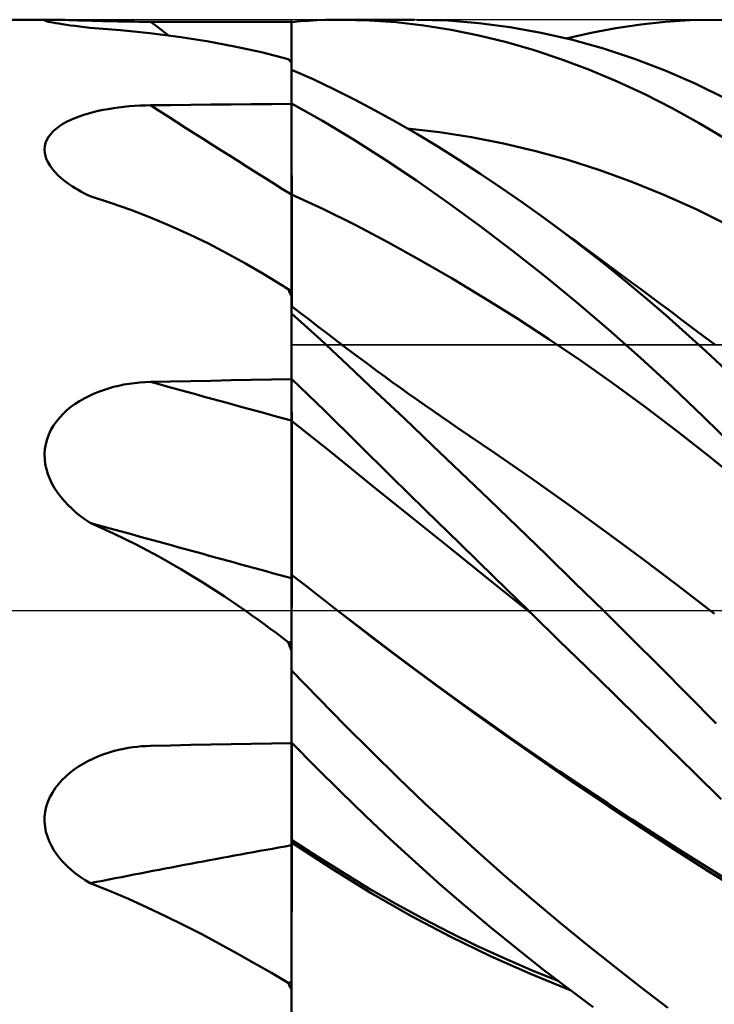
# Model space of a CAD drawing. Units: millimetres. Extents: x -90 to 140, y -68 to 68.
# Drawn here: x 10 to 22, y -7 to 10 of the extents above; entities that cross this region are included whole.
import ezdxf

# ---------------------------------------------------------------- set-up
doc = ezdxf.new("R2010")
doc.units = ezdxf.units.MM
doc.header["$LTSCALE"] = 8.05
doc.linetypes.add('LONGDASH_DASH', pattern=[0.85, 0.4, -0.2, 0.05, -0.2])
for name, color, linetype in [('1', 4, 'CONTINUOUS'), ('4', 2, 'LONGDASH_DASH'), ('CUT', 1, 'CONTINUOUS'), ('NOCUT', 7, 'CONTINUOUS'), ('SK4', 2, 'LONGDASH_DASH')]:
    doc.layers.add(name, color=color, linetype=linetype)

msp = doc.modelspace()

# ---------------------------------------------------------------- linework, layer by layer
at = {"layer": '1', "color": 4, "linetype": 'CONTINUOUS', "lineweight": 50}
for p, q in [((0, 10), (10.949, 10)), ((10.847, 9.996), (10.873, 9.998)), ((10.873, 9.998), (10.907, 10)), ((10.907, 10), (10.949, 10)), ((10.996, 10), (10.949, 10)), ((11.05, 9.999), (10.996, 10)), ((11.109, 9.997), (11.05, 9.999)), ((11.172, 9.996), (11.109, 9.997)), ((15.574, 9.996), (15.716, 9.999)), ((15.716, 9.999), (15.858, 10)), ((16.314, 9.989), (15.858, 10)), ((15.86, 10), (17.078, 10)), ((17.642, 9.984), (17.12, 10)), ((21.736, 9.99), (22.147, 10)), ((22.554, 9.992), (22.147, 10)), ((10.824, 9.99), (10.831, 9.994)), ((10.826, 9.985), (10.824, 9.99)), ((10.837, 9.979), (10.826, 9.985)), ((10.831, 9.994), (10.847, 9.996)), ((10.857, 9.973), (10.837, 9.979)), ((10.885, 9.966), (10.857, 9.973)), ((10.921, 9.958), (10.885, 9.966)), ((10.963, 9.95), (10.921, 9.958)), ((11.012, 9.941), (10.963, 9.95)), ((11.066, 9.933), (11.012, 9.941)), ((11.126, 9.923), (11.066, 9.933)), ((11.192, 9.914), (11.126, 9.923)), ((11.24, 9.994), (11.172, 9.996)), ((11.263, 9.904), (11.192, 9.914)), ((11.312, 9.992), (11.24, 9.994)), ((11.339, 9.894), (11.263, 9.904)), ((11.386, 9.989), (11.312, 9.992)), ((11.42, 9.884), (11.339, 9.894)), ((11.464, 9.987), (11.386, 9.989)), ((11.506, 9.874), (11.42, 9.884)), ((11.544, 9.984), (11.464, 9.987)), ((11.596, 9.864), (11.506, 9.874)), ((11.627, 9.982), (11.544, 9.984)), ((12.105, 9.822), (11.596, 9.864)), ((11.712, 9.979), (11.627, 9.982)), ((11.797, 9.977), (11.712, 9.979)), ((11.885, 9.975), (11.797, 9.977)), ((11.973, 9.973), (11.885, 9.975)), ((12.063, 9.971), (11.973, 9.973)), ((12.154, 9.97), (12.063, 9.971)), ((12.245, 9.968), (12.154, 9.97)), ((12.337, 9.967), (12.245, 9.968)), ((12.43, 9.966), (12.337, 9.967)), ((12.523, 9.966), (12.43, 9.966)), ((12.615, 9.965), (12.523, 9.966)), ((12.956, 9.965), (12.615, 9.965)), ((13.297, 9.964), (12.956, 9.965)), ((13.637, 9.963), (13.297, 9.964)), ((13.978, 9.963), (13.637, 9.963)), ((14.319, 9.962), (13.978, 9.963)), ((14.659, 9.962), (14.319, 9.962)), ((15, 9.961), (14.659, 9.962)), ((15, 9.96), (15.146, 9.973)), ((15, 9.292), (15, 9.961)), ((15, 9.821), (15, 9.955)), ((15, 9.845), (15, 9.955)), ((15, 9.734), (15, 9.845)), ((15.146, 9.973), (15.29, 9.983)), ((15.29, 9.983), (15.432, 9.99)), ((15.432, 9.99), (15.574, 9.996)), ((16.773, 9.956), (16.314, 9.989)), ((17.236, 9.902), (16.773, 9.956)), ((17.7, 9.828), (17.236, 9.902)), ((18.168, 9.942), (17.642, 9.984)), ((18.695, 9.873), (18.168, 9.942)), ((19.223, 9.778), (18.695, 9.873)), ((20.066, 9.779), (20.487, 9.857)), ((20.487, 9.857), (20.906, 9.918)), ((20.906, 9.918), (21.322, 9.963)), ((21.322, 9.963), (21.736, 9.99)), ((12.602, 9.771), (12.105, 9.822)), ((13.09, 9.709), (12.602, 9.771)), ((13.569, 9.635), (13.09, 9.709)), ((15, 9.687), (15, 9.821)), ((15, 9.624), (15, 9.734)), ((15.001, 9.552), (15, 9.687)), ((18.167, 9.733), (17.7, 9.828)), ((18.634, 9.617), (18.167, 9.733)), ((19.751, 9.657), (19.223, 9.778)), ((19.644, 9.684), (20.066, 9.779)), ((14.037, 9.548), (13.569, 9.635)), ((14.495, 9.448), (14.037, 9.548)), ((15, 9.513), (15, 9.624)), ((15, 9.403), (15, 9.513)), ((15.001, 9.418), (15.001, 9.552)), ((19.104, 9.482), (18.634, 9.617)), ((20.277, 9.51), (19.751, 9.657)), ((20.801, 9.337), (20.277, 9.51)), ((14.945, 9.333), (14.495, 9.448)), ((14.952, 9.325), (14.945, 9.333)), ((15, 9.292), (15, 9.403)), ((15.001, 9.149), (15.001, 9.418)), ((19.573, 9.326), (19.104, 9.482)), ((21.321, 9.138), (20.801, 9.337)), ((14.959, 9.318), (14.952, 9.325)), ((14.967, 9.31), (14.959, 9.318)), ((14.974, 9.303), (14.967, 9.31)), ((14.983, 9.295), (14.974, 9.303)), ((14.991, 9.288), (14.983, 9.295)), ((15, 9.28), (14.991, 9.288)), ((15, 9.28), (15, 9.292)), ((15, 8.577), (15, 9.28)), ((20.042, 9.15), (19.573, 9.326)), ((15.366, 8.991), (15, 9.15)), ((15, 8.58), (15, 9.15)), ((20.509, 8.955), (20.042, 9.15)), ((21.838, 8.913), (21.321, 9.138)), ((15.717, 8.825), (15.366, 8.991)), ((20.974, 8.74), (20.509, 8.955)), ((22.351, 8.661), (21.838, 8.913)), ((16.065, 8.65), (15.717, 8.825)), ((21.436, 8.505), (20.974, 8.74)), ((11.9, 8.488), (11.987, 8.502)), ((11.987, 8.502), (12.075, 8.515)), ((12.075, 8.515), (12.163, 8.525)), ((12.163, 8.525), (12.253, 8.534)), ((12.253, 8.534), (12.343, 8.541)), ((12.343, 8.541), (12.434, 8.546)), ((12.434, 8.546), (12.525, 8.549)), ((12.525, 8.549), (12.615, 8.551)), ((12.615, 8.551), (12.956, 8.555)), ((12.956, 8.555), (13.297, 8.559)), ((13.297, 8.559), (13.637, 8.563)), ((13.637, 8.563), (13.978, 8.566)), ((13.978, 8.566), (14.319, 8.57)), ((14.319, 8.57), (14.659, 8.573)), ((14.659, 8.573), (15, 8.577)), ((15.526, 8.288), (15, 8.58)), ((15, 7.627), (15, 8.577)), ((15, 8.356), (15, 8.576)), ((15, 8.418), (15, 8.576)), ((16.414, 8.465), (16.065, 8.65)), ((21.894, 8.251), (21.436, 8.505)), ((11.265, 8.304), (11.336, 8.334)), ((11.336, 8.334), (11.41, 8.363)), ((11.41, 8.363), (11.487, 8.389)), ((11.487, 8.389), (11.566, 8.413)), ((11.566, 8.413), (11.647, 8.435)), ((11.647, 8.435), (11.73, 8.455)), ((11.73, 8.455), (11.815, 8.473)), ((11.815, 8.473), (11.9, 8.488)), ((15, 8.26), (15, 8.418)), ((15.001, 8.137), (15, 8.356)), ((16.766, 8.27), (16.414, 8.465)), ((11.019, 8.155), (11.074, 8.196)), ((11.074, 8.196), (11.133, 8.235)), ((11.133, 8.235), (11.197, 8.27)), ((11.197, 8.27), (11.265, 8.304)), ((15, 8.102), (15, 8.26)), ((16.048, 7.974), (15.526, 8.288)), ((17.12, 8.066), (16.766, 8.27)), ((22.35, 7.976), (21.894, 8.251)), ((10.862, 7.967), (10.891, 8.017)), ((10.891, 8.017), (10.927, 8.065)), ((10.927, 8.065), (10.97, 8.112)), ((10.97, 8.112), (11.019, 8.155)), ((15, 7.943), (15, 8.102)), ((15.001, 7.917), (15.001, 8.137)), ((17.502, 8.097), (16.959, 8.16)), ((17.474, 7.852), (17.12, 8.066)), ((18.044, 8.013), (17.502, 8.097)), ((18.587, 7.906), (18.044, 8.013)), ((10.823, 7.804), (10.828, 7.859)), ((10.828, 7.859), (10.841, 7.914)), ((10.841, 7.914), (10.862, 7.967)), ((15, 7.785), (15, 7.943)), ((15.002, 7.698), (15.001, 7.917)), ((16.578, 7.635), (16.048, 7.974)), ((17.83, 7.629), (17.474, 7.852)), ((19.13, 7.777), (18.587, 7.906)), ((10.827, 7.749), (10.823, 7.804)), ((10.838, 7.693), (10.827, 7.749)), ((10.857, 7.636), (10.838, 7.693)), ((15, 7.627), (15, 7.785)), ((15.002, 7.478), (15.002, 7.698)), ((19.673, 7.626), (19.13, 7.777)), ((10.884, 7.581), (10.857, 7.636)), ((10.917, 7.526), (10.884, 7.581)), ((10.956, 7.473), (10.917, 7.526)), ((15, 7.543), (15, 7.627)), ((15, 7.543), (15, 7.627)), ((15, 7.46), (15, 7.543)), ((15, 7.46), (15, 7.543)), ((17.113, 7.277), (16.578, 7.635)), ((18.188, 7.398), (17.83, 7.629)), ((20.215, 7.453), (19.673, 7.626)), ((11, 7.421), (10.956, 7.473)), ((11.05, 7.37), (11, 7.421)), ((11.104, 7.321), (11.05, 7.37)), ((15, 7.376), (15, 7.46)), ((15, 7.376), (15, 7.46)), ((15, 7.292), (15, 7.376)), ((15, 7.292), (15, 7.376)), ((15.003, 7.259), (15.002, 7.478)), ((18.546, 7.157), (18.188, 7.398)), ((20.758, 7.257), (20.215, 7.453)), ((11.163, 7.272), (11.104, 7.321)), ((11.227, 7.225), (11.163, 7.272)), ((11.296, 7.178), (11.227, 7.225)), ((11.342, 7.149), (11.296, 7.178)), ((15, 7.208), (15, 7.292)), ((15, 7.208), (15, 7.292)), ((15, 7.125), (15, 7.208)), ((15, 7.125), (15, 7.208)), ((15.003, 7.039), (15.003, 7.259)), ((17.651, 6.9), (17.113, 7.277)), ((21.3, 7.038), (20.758, 7.257)), ((11.389, 7.121), (11.342, 7.149)), ((11.439, 7.093), (11.389, 7.121)), ((11.49, 7.066), (11.439, 7.093)), ((11.542, 7.039), (11.49, 7.066)), ((11.596, 7.013), (11.542, 7.039)), ((11.941, 6.901), (11.596, 7.013)), ((15, 7.041), (15, 7.125)), ((15, 7.041), (15, 7.125)), ((15.544, 6.792), (15, 7.041)), ((15.001, 7.041), (15, 7.041)), ((15, 6.956), (15, 7.041)), ((15, 6.956), (15, 7.041)), ((15.001, 7.04), (15.001, 7.041)), ((15.003, 7.04), (15.001, 7.04)), ((15.003, 7.039), (15.003, 7.04)), ((15.003, 6.956), (15.003, 7.039)), ((18.906, 6.907), (18.546, 7.157)), ((21.843, 6.794), (21.3, 7.038)), ((12.28, 6.78), (11.941, 6.901)), ((15, 6.868), (15, 6.956)), ((15, 6.868), (15, 6.956)), ((15, 6.778), (15, 6.868)), ((15, 6.778), (15, 6.868)), ((15.004, 6.869), (15.003, 6.956)), ((15.004, 6.78), (15.004, 6.869)), ((18.191, 6.505), (17.651, 6.9)), ((19.265, 6.65), (18.906, 6.907)), ((12.615, 6.65), (12.28, 6.78)), ((15, 6.686), (15, 6.778)), ((15, 6.686), (15, 6.778)), ((15, 6.593), (15, 6.686)), ((15, 6.592), (15, 6.686)), ((15.004, 6.689), (15.004, 6.78)), ((15.004, 6.597), (15.004, 6.689)), ((16.088, 6.521), (15.544, 6.792)), ((22.386, 6.525), (21.843, 6.794)), ((12.946, 6.512), (12.615, 6.65)), ((13.272, 6.365), (12.946, 6.512)), ((15, 6.497), (15, 6.593)), ((15, 6.497), (15, 6.592)), ((15.004, 6.502), (15.004, 6.597)), ((15.004, 6.407), (15.004, 6.502)), ((16.632, 6.234), (16.088, 6.521)), ((18.733, 6.093), (18.191, 6.505)), ((19.612, 6.393), (19.265, 6.65)), ((19.371, 6.572), (19.265, 6.65)), ((19.477, 6.495), (19.371, 6.572)), ((13.594, 6.21), (13.272, 6.365)), ((15, 6.401), (15, 6.497)), ((15, 6.401), (15, 6.497)), ((15, 6.304), (15, 6.401)), ((15, 6.304), (15, 6.401)), ((15.005, 6.312), (15.004, 6.407)), ((19.583, 6.417), (19.477, 6.495)), ((19.69, 6.339), (19.583, 6.417)), ((19.958, 6.128), (19.612, 6.393)), ((19.796, 6.261), (19.69, 6.339)), ((13.91, 6.046), (13.594, 6.21)), ((15, 6.208), (15, 6.304)), ((15, 6.208), (15, 6.304)), ((15, 6.112), (15, 6.208)), ((15, 6.112), (15, 6.208)), ((15.005, 6.217), (15.005, 6.312)), ((15.005, 6.122), (15.005, 6.217)), ((17.176, 5.933), (16.632, 6.234)), ((19.902, 6.183), (19.796, 6.261)), ((20.008, 6.105), (19.902, 6.183)), ((14.222, 5.875), (13.91, 6.046)), ((15, 6.017), (15, 6.112)), ((15, 6.016), (15, 6.112)), ((15, 5.922), (15, 6.017)), ((15, 5.922), (15, 6.016)), ((15.005, 6.028), (15.005, 6.122)), ((15.005, 5.934), (15.005, 6.028)), ((19.277, 5.664), (18.733, 6.093)), ((20.303, 5.857), (19.958, 6.128)), ((20.114, 6.027), (20.008, 6.105)), ((20.312, 5.881), (20.114, 6.027)), ((14.53, 5.696), (14.222, 5.875)), ((15, 5.83), (15, 5.922)), ((15, 5.83), (15, 5.922)), ((15.005, 5.843), (15.005, 5.934)), ((15.005, 5.753), (15.005, 5.843)), ((17.72, 5.618), (17.176, 5.933)), ((20.647, 5.578), (20.303, 5.857)), ((20.51, 5.735), (20.312, 5.881)), ((14.835, 5.51), (14.53, 5.696)), ((15, 5.74), (15, 5.83)), ((15, 5.74), (15, 5.83)), ((15, 5.652), (15, 5.74)), ((15, 5.652), (15, 5.74)), ((15.005, 5.666), (15.005, 5.753)), ((15.005, 5.581), (15.005, 5.666)), ((20.708, 5.589), (20.51, 5.735)), ((14.853, 5.498), (14.835, 5.51)), ((14.862, 5.492), (14.835, 5.51)), ((15, 5.567), (15, 5.652)), ((15, 5.566), (15, 5.652)), ((15, 5.485), (15, 5.567)), ((15, 5.484), (15, 5.566)), ((15.006, 5.499), (15.005, 5.581)), ((15.006, 5.421), (15.006, 5.499)), ((18.265, 5.29), (17.72, 5.618)), ((19.821, 5.218), (19.277, 5.664)), ((20.989, 5.291), (20.647, 5.578)), ((20.906, 5.441), (20.708, 5.589)), ((14.872, 5.486), (14.853, 5.498)), ((14.89, 5.475), (14.862, 5.492)), ((14.89, 5.475), (14.872, 5.486)), ((14.909, 5.463), (14.89, 5.475)), ((14.917, 5.458), (14.89, 5.475)), ((14.927, 5.451), (14.909, 5.463)), ((14.945, 5.441), (14.917, 5.458)), ((14.945, 5.44), (14.927, 5.451)), ((14.972, 5.423), (14.945, 5.441)), ((14.952, 5.422), (14.945, 5.44)), ((14.959, 5.405), (14.952, 5.422)), ((14.967, 5.387), (14.959, 5.405)), ((14.974, 5.37), (14.967, 5.387)), ((15, 5.406), (14.972, 5.423)), ((14.983, 5.353), (14.974, 5.37)), ((14.991, 5.336), (14.983, 5.353)), ((15, 5.319), (14.991, 5.336)), ((15, 5.406), (15, 5.485)), ((15, 5.406), (15, 5.484)), ((15, -2.24), (15, 5.406)), ((15.006, 5.346), (15.006, 5.421)), ((15.006, 5.276), (15.006, 5.346)), ((21.02, 5.356), (20.906, 5.441)), ((21.134, 5.271), (21.02, 5.356)), ((15.006, 5.21), (15.006, 5.276)), ((15.006, 5.148), (15.006, 5.21)), ((18.809, 4.948), (18.265, 5.29)), ((20.363, 4.756), (19.821, 5.218)), ((21.331, 4.998), (20.989, 5.291)), ((21.248, 5.186), (21.134, 5.271)), ((21.363, 5.101), (21.248, 5.186)), ((15.149, 5.039), (15, 5.153)), ((15.001, 5.152), (15, 5.153)), ((15, 5.069), (15.001, 5.099)), ((15, 5.032), (15, 5.069)), ((15.489, 4.588), (15, 5.031)), ((15.002, 5.152), (15.001, 5.152)), ((15.001, 5.152), (15.001, 5.152)), ((15.001, 5.152), (15.001, 5.152)), ((15.001, 5.152), (15.001, 5.152)), ((15.001, 5.148), (15.002, 5.151)), ((15.001, 5.138), (15.001, 5.148)), ((15.001, 5.122), (15.001, 5.138)), ((15.001, 5.099), (15.001, 5.122)), ((15.002, 5.151), (15.002, 5.152)), ((15.299, 4.925), (15.149, 5.039)), ((21.477, 5.015), (21.363, 5.101)), ((21.591, 4.929), (21.477, 5.015)), ((15.448, 4.81), (15.299, 4.925)), ((19.353, 4.593), (18.809, 4.948)), ((21.671, 4.697), (21.331, 4.998)), ((21.705, 4.844), (21.591, 4.929)), ((21.819, 4.758), (21.705, 4.844)), ((15.598, 4.695), (15.448, 4.81)), ((15.747, 4.581), (15.598, 4.695)), ((20.902, 4.279), (20.363, 4.756)), ((22.009, 4.389), (21.671, 4.697)), ((21.989, 4.63), (21.819, 4.758)), ((15.958, 4.149), (15.489, 4.588)), ((15.896, 4.467), (15.747, 4.581)), ((19.897, 4.225), (19.353, 4.593)), ((22.159, 4.501), (21.989, 4.63)), ((16.046, 4.354), (15.896, 4.467)), ((16.195, 4.243), (16.046, 4.354)), ((22.345, 4.074), (22.009, 4.389)), ((16.323, 4.148), (16.195, 4.243)), ((20.441, 3.842), (19.897, 4.225)), ((21.438, 3.788), (20.902, 4.279)), ((16.429, 3.705), (15.958, 4.149)), ((16.45, 4.054), (16.323, 4.148)), ((16.577, 3.961), (16.45, 4.054)), ((12.166, 3.825), (12.255, 3.84)), ((12.255, 3.84), (12.344, 3.852)), ((12.344, 3.852), (12.435, 3.861)), ((12.435, 3.861), (12.525, 3.868)), ((12.525, 3.868), (12.615, 3.871)), ((12.615, 3.871), (12.956, 3.878)), ((12.956, 3.878), (13.297, 3.885)), ((13.297, 3.885), (13.637, 3.891)), ((13.637, 3.891), (13.978, 3.898)), ((13.978, 3.898), (14.319, 3.904)), ((14.319, 3.904), (14.659, 3.91)), ((14.659, 3.91), (15, 3.916)), ((15.564, 3.38), (15, 3.923)), ((15, 3.819), (15, 3.921)), ((16.705, 3.869), (16.577, 3.961)), ((16.843, 3.769), (16.705, 3.869)), ((20.985, 3.444), (20.441, 3.842)), ((11.57, 3.631), (11.651, 3.669)), ((11.651, 3.669), (11.734, 3.703)), ((11.734, 3.703), (11.818, 3.733)), ((11.818, 3.733), (11.903, 3.761)), ((11.903, 3.761), (11.99, 3.785)), ((11.99, 3.785), (12.077, 3.807)), ((12.077, 3.807), (12.166, 3.825)), ((15.001, 3.717), (15, 3.819)), ((15.001, 3.616), (15.001, 3.717)), ((16.904, 3.256), (16.429, 3.705)), ((16.981, 3.671), (16.843, 3.769)), ((17.119, 3.573), (16.981, 3.671)), ((21.969, 3.282), (21.438, 3.788)), ((11.341, 3.498), (11.415, 3.546)), ((11.415, 3.546), (11.491, 3.59)), ((11.491, 3.59), (11.57, 3.631)), ((15.002, 3.514), (15.001, 3.616)), ((15.002, 3.413), (15.002, 3.514)), ((17.257, 3.476), (17.119, 3.573)), ((11.079, 3.269), (11.138, 3.332)), ((11.138, 3.332), (11.202, 3.391)), ((11.202, 3.391), (11.27, 3.447)), ((11.27, 3.447), (11.341, 3.498)), ((15.003, 3.311), (15.002, 3.413)), ((16.124, 2.828), (15.564, 3.38)), ((17.395, 3.379), (17.257, 3.476)), ((17.534, 3.284), (17.395, 3.379)), ((21.529, 3.031), (20.985, 3.444)), ((10.974, 3.132), (11.024, 3.203)), ((11.024, 3.203), (11.079, 3.269)), ((15.678, 2.674), (15, 3.212)), ((15.001, 3.212), (15, 3.212)), ((15.001, 3.211), (15.001, 3.212)), ((15.002, 3.211), (15.001, 3.211)), ((15.002, 3.21), (15.002, 3.211)), ((15.003, 3.21), (15.002, 3.21)), ((15.003, 3.21), (15.003, 3.311)), ((15.003, 3.169), (15.003, 3.21)), ((15.003, 3.21), (15.003, 3.21)), ((15.004, 3.123), (15.003, 3.169)), ((17.381, 2.802), (16.904, 3.256)), ((17.672, 3.189), (17.534, 3.284)), ((17.81, 3.095), (17.672, 3.189)), ((22.496, 2.762), (21.969, 3.282)), ((10.894, 2.981), (10.931, 3.058)), ((10.931, 3.058), (10.974, 3.132)), ((15.004, 3.072), (15.004, 3.123)), ((15.004, 3.015), (15.004, 3.072)), ((15.004, 2.954), (15.004, 3.015)), ((18.431, 2.672), (17.81, 3.095)), ((22.073, 2.602), (21.529, 3.031)), ((10.843, 2.819), (10.865, 2.901)), ((10.865, 2.901), (10.894, 2.981)), ((15.004, 2.888), (15.004, 2.954)), ((15.004, 2.818), (15.004, 2.888)), ((10.823, 2.649), (10.829, 2.734)), ((10.829, 2.734), (10.843, 2.819)), ((15.005, 2.744), (15.004, 2.818)), ((15.005, 2.666), (15.005, 2.744)), ((15.005, 2.585), (15.005, 2.666)), ((16.355, 2.125), (15.678, 2.674)), ((16.694, 2.267), (16.124, 2.828)), ((17.861, 2.343), (17.381, 2.802)), ((19.051, 2.24), (18.431, 2.672)), ((10.826, 2.564), (10.823, 2.649)), ((10.836, 2.479), (10.826, 2.564)), ((15.005, 2.501), (15.005, 2.585)), ((15.005, 2.414), (15.005, 2.501)), ((22.617, 2.158), (22.073, 2.602)), ((10.854, 2.394), (10.836, 2.479)), ((10.88, 2.311), (10.854, 2.394)), ((15.005, 2.325), (15.005, 2.414)), ((18.343, 1.881), (17.861, 2.343)), ((10.912, 2.23), (10.88, 2.311)), ((10.949, 2.152), (10.912, 2.23)), ((15.005, 2.234), (15.005, 2.325)), ((15.005, 2.142), (15.005, 2.234)), ((17.269, 1.703), (16.694, 2.267)), ((19.672, 1.8), (19.051, 2.24)), ((10.993, 2.075), (10.949, 2.152)), ((11.041, 2.002), (10.993, 2.075)), ((11.094, 1.93), (11.041, 2.002)), ((15.005, 2.048), (15.005, 2.142)), ((15.006, 1.954), (15.005, 2.048)), ((17.033, 1.578), (16.355, 2.125)), ((11.153, 1.861), (11.094, 1.93)), ((11.216, 1.793), (11.153, 1.861)), ((15.006, 1.859), (15.006, 1.954)), ((15.006, 1.764), (15.006, 1.859)), ((18.827, 1.414), (18.343, 1.881)), ((11.283, 1.727), (11.216, 1.793)), ((11.355, 1.663), (11.283, 1.727)), ((15.006, 1.67), (15.006, 1.764)), ((15.006, 1.576), (15.006, 1.67)), ((17.847, 1.136), (17.269, 1.703)), ((20.293, 1.351), (19.672, 1.8)), ((11.432, 1.601), (11.355, 1.663)), ((11.512, 1.541), (11.432, 1.601)), ((11.596, 1.484), (11.512, 1.541)), ((15.006, 1.484), (15.006, 1.576)), ((17.711, 1.032), (17.033, 1.578)), ((11.989, 1.307), (11.596, 1.484)), ((15.006, 1.394), (15.006, 1.484)), ((15.006, 1.305), (15.006, 1.394)), ((19.311, 0.945), (18.827, 1.414)), ((20.914, 0.893), (20.293, 1.351)), ((12.375, 1.117), (11.989, 1.307)), ((15.006, 1.218), (15.006, 1.305)), ((15.006, 1.135), (15.006, 1.218)), ((12.755, 0.915), (12.375, 1.117)), ((15.005, 1.055), (15.006, 1.135)), ((15.005, 0.978), (15.005, 1.055)), ((18.389, 0.487), (17.711, 1.032)), ((18.427, 0.569), (17.847, 1.136)), ((13.13, 0.701), (12.755, 0.915)), ((15.005, 0.904), (15.005, 0.978)), ((15.005, 0.835), (15.005, 0.904)), ((15.005, 0.77), (15.005, 0.835)), ((19.795, 0.473), (19.311, 0.945)), ((21.535, 0.425), (20.914, 0.893)), ((13.499, 0.476), (13.13, 0.701)), ((15.005, 0.71), (15.005, 0.77)), ((15.005, 0.655), (15.005, 0.71)), ((15.142, 0.499), (15, 0.608)), ((15.001, 0.608), (15, 0.608)), ((15.001, 0.607), (15.001, 0.608)), ((15.002, 0.606), (15.001, 0.607)), ((15.003, 0.606), (15.002, 0.606)), ((15.004, 0.605), (15.003, 0.606)), ((15.004, 0.605), (15.004, 0.605)), ((15.004, 0.536), (15.004, 0.605)), ((15.004, 0.461), (15.004, 0.536)), ((15.005, 0.605), (15.005, 0.655)), ((19.009, 0), (18.427, 0.569)), ((13.861, 0.243), (13.499, 0.476)), ((15.003, 0.293), (15.004, 0.38)), ((15.004, 0.38), (15.004, 0.461)), ((15.284, 0.389), (15.142, 0.499)), ((15.425, 0.278), (15.284, 0.389)), ((19.066, -0.056), (18.389, 0.487)), ((20.276, 0), (19.795, 0.473)), ((22.155, -0.054), (21.535, 0.425)), ((14.218, 0), (13.861, 0.243)), ((15.003, 0.201), (15.003, 0.293)), ((15.003, 0.103), (15.003, 0.201)), ((15.567, 0.167), (15.425, 0.278)), ((15.709, 0.055), (15.567, 0.167)), ((14.323, -0.074), (14.218, 0)), ((15.002, 0), (15.003, 0.103)), ((15.002, -0.146), (15.002, 0)), ((15.851, -0.056), (15.709, 0.055)), ((14.428, -0.148), (14.323, -0.074)), ((14.532, -0.224), (14.428, -0.148)), ((15.001, -0.3), (15.002, -0.146)), ((16.249, -0.361), (15.85, -0.055)), ((16.414, -0.492), (15.851, -0.056)), ((19.029, -0.019), (19.009, 0)), ((19.039, -0.029), (19.029, -0.019)), ((19.048, -0.038), (19.039, -0.029)), ((19.058, -0.048), (19.048, -0.038)), ((19.068, -0.057), (19.058, -0.048)), ((19.067, -0.056), (19.066, -0.056)), ((19.067, -0.056), (19.067, -0.056)), ((19.067, -0.057), (19.067, -0.056)), ((19.067, -0.056), (19.067, -0.056)), ((19.067, -0.056), (19.067, -0.056)), ((19.067, -0.056), (19.067, -0.056)), ((19.067, -0.057), (19.067, -0.057)), ((19.067, -0.057), (19.067, -0.057)), ((19.53, -0.509), (19.068, -0.057)), ((20.757, -0.475), (20.276, 0)), ((14.636, -0.3), (14.532, -0.224)), ((14.74, -0.376), (14.636, -0.3)), ((15.001, -0.464), (15.001, -0.3)), ((14.843, -0.453), (14.74, -0.376)), ((14.945, -0.531), (14.843, -0.453)), ((15.001, -0.636), (15.001, -0.464)), ((16.655, -0.668), (16.249, -0.361)), ((16.978, -0.919), (16.414, -0.492)), ((21.236, -0.952), (20.757, -0.475)), ((14.952, -0.552), (14.945, -0.531)), ((14.959, -0.573), (14.952, -0.552)), ((14.967, -0.593), (14.959, -0.573)), ((14.974, -0.614), (14.967, -0.593)), ((14.983, -0.634), (14.974, -0.614)), ((14.991, -0.654), (14.983, -0.634)), ((15, -0.674), (14.991, -0.654)), ((15, -0.816), (15.001, -0.636)), ((19.992, -0.959), (19.53, -0.509)), ((15, -1.005), (15, -0.816)), ((17.063, -0.972), (16.655, -0.668)), ((17.541, -1.337), (16.978, -0.919)), ((17.472, -1.272), (17.063, -0.972)), ((20.452, -1.409), (19.992, -0.959)), ((21.711, -1.43), (21.236, -0.952)), ((15.465, -1.486), (15, -1.01)), ((17.882, -1.569), (17.472, -1.272)), ((15.91, -1.942), (15.465, -1.486)), ((18.105, -1.747), (17.541, -1.337)), ((20.909, -1.857), (20.452, -1.409)), ((22.183, -1.908), (21.711, -1.43)), ((18.294, -1.861), (17.882, -1.569)), ((18.668, -2.149), (18.105, -1.747)), ((16.357, -2.39), (15.91, -1.942)), ((18.706, -2.15), (18.294, -1.861)), ((21.364, -2.303), (20.909, -1.857)), ((19.232, -2.543), (18.668, -2.149)), ((19.118, -2.435), (18.706, -2.15)), ((12.166, -2.336), (12.24, -2.323)), ((12.24, -2.323), (12.315, -2.312)), ((12.315, -2.312), (12.39, -2.302)), ((12.39, -2.302), (12.465, -2.295)), ((12.465, -2.295), (12.54, -2.291)), ((12.54, -2.291), (12.615, -2.288)), ((12.615, -2.288), (12.956, -2.281)), ((12.956, -2.281), (13.297, -2.273)), ((13.297, -2.273), (13.637, -2.266)), ((13.637, -2.266), (13.978, -2.26)), ((13.978, -2.26), (14.319, -2.253)), ((14.319, -2.253), (14.659, -2.246)), ((14.659, -2.246), (15, -2.24)), ((15.419, -2.652), (15, -2.233)), ((15, -2.312), (15, -2.24)), ((15, -2.312), (15, -2.24)), ((15, -2.388), (15, -2.312)), ((15, -2.388), (15, -2.312)), ((15.005, -2.31), (15.005, -2.239)), ((15.006, -2.387), (15.005, -2.31)), ((21.816, -2.747), (21.364, -2.303)), ((11.639, -2.506), (11.723, -2.469)), ((11.723, -2.469), (11.809, -2.435)), ((11.809, -2.435), (11.897, -2.406)), ((11.897, -2.406), (11.986, -2.379)), ((11.986, -2.379), (12.075, -2.356)), ((12.075, -2.356), (12.166, -2.336)), ((15, -2.469), (15, -2.388)), ((15, -2.469), (15, -2.388)), ((15, -2.553), (15, -2.469)), ((15, -2.552), (15, -2.469)), ((15.006, -2.467), (15.006, -2.387)), ((15.006, -2.551), (15.006, -2.467)), ((16.806, -2.829), (16.357, -2.39)), ((19.53, -2.716), (19.118, -2.435)), ((11.322, -2.69), (11.397, -2.638)), ((11.397, -2.638), (11.475, -2.591)), ((11.475, -2.591), (11.556, -2.546)), ((11.556, -2.546), (11.639, -2.506)), ((15, -2.639), (15, -2.552)), ((15, -2.64), (15, -2.553)), ((15, -2.729), (15, -2.639)), ((15, -2.729), (15, -2.64)), ((15.006, -2.638), (15.006, -2.551)), ((15.006, -2.728), (15.006, -2.638)), ((15.831, -3.063), (15.419, -2.652)), ((19.795, -2.929), (19.232, -2.543)), ((11.117, -2.868), (11.181, -2.805)), ((11.181, -2.805), (11.25, -2.745)), ((11.25, -2.745), (11.322, -2.69)), ((15, -2.822), (15, -2.729)), ((15, -2.822), (15, -2.729)), ((15, -2.916), (15, -2.822)), ((15, -2.917), (15, -2.822)), ((15.006, -2.821), (15.006, -2.728)), ((15.006, -2.916), (15.006, -2.821)), ((17.258, -3.261), (16.806, -2.829)), ((19.942, -2.993), (19.53, -2.716)), ((22.265, -3.188), (21.816, -2.747)), ((11.003, -3.005), (11.057, -2.935)), ((11.057, -2.935), (11.117, -2.868)), ((15, -3.013), (15, -2.916)), ((15, -3.013), (15, -2.917)), ((15.006, -3.012), (15.006, -2.916)), ((20.359, -3.309), (19.795, -2.929)), ((20.354, -3.266), (19.942, -2.993)), ((10.879, -3.237), (10.913, -3.157)), ((10.913, -3.157), (10.955, -3.08)), ((10.955, -3.08), (11.003, -3.005)), ((15, -3.11), (15, -3.013)), ((15, -3.11), (15, -3.013)), ((15, -3.208), (15, -3.11)), ((15, -3.207), (15, -3.11)), ((15.005, -3.208), (15.006, -3.11)), ((15.006, -3.11), (15.006, -3.012)), ((16.249, -3.47), (15.831, -3.063)), ((10.834, -3.403), (10.853, -3.319)), ((10.853, -3.319), (10.879, -3.237)), ((15, -3.306), (15, -3.207)), ((15, -3.306), (15, -3.208)), ((15, -3.404), (15, -3.306)), ((15, -3.404), (15, -3.306)), ((15.005, -3.306), (15.005, -3.208)), ((15.005, -3.405), (15.005, -3.306)), ((17.713, -3.683), (17.258, -3.261)), ((20.764, -3.535), (20.354, -3.266)), ((20.923, -3.682), (20.359, -3.309)), ((10.824, -3.573), (10.825, -3.488)), ((10.825, -3.488), (10.834, -3.403)), ((15, -3.501), (15, -3.404)), ((15, -3.501), (15, -3.404)), ((15.005, -3.503), (15.005, -3.405)), ((16.67, -3.869), (16.249, -3.47)), ((10.831, -3.658), (10.824, -3.573)), ((10.847, -3.741), (10.831, -3.658)), ((15, -3.598), (15, -3.501)), ((15, -3.598), (15, -3.501)), ((15, -3.693), (15, -3.598)), ((15, -3.692), (15, -3.598)), ((15.005, -3.6), (15.005, -3.503)), ((15.005, -3.695), (15.005, -3.6)), ((21.173, -3.799), (20.764, -3.535)), ((10.871, -3.823), (10.847, -3.741)), ((10.901, -3.903), (10.871, -3.823)), ((15, -3.785), (15, -3.692)), ((15, -3.785), (15, -3.693)), ((15, -3.876), (15, -3.785)), ((15, -3.876), (15, -3.785)), ((15.005, -3.788), (15.005, -3.695)), ((15.005, -3.879), (15.005, -3.788)), ((18.17, -4.097), (17.713, -3.683)), ((21.486, -4.048), (20.923, -3.682)), ((21.58, -4.059), (21.173, -3.799)), ((10.939, -3.979), (10.901, -3.903)), ((10.982, -4.054), (10.939, -3.979)), ((15.001, -3.876), (15, -3.876)), ((15.427, -4.153), (15, -3.876)), ((15, -3.883), (15, -3.876)), ((15, -3.883), (15, -3.876)), ((15, -3.889), (15, -3.883)), ((15, -3.889), (15, -3.883)), ((15, -3.896), (15, -3.889)), ((15, -3.896), (15, -3.889)), ((15, -3.903), (15, -3.896)), ((15, -3.903), (15, -3.896)), ((15, -3.91), (15, -3.903)), ((15, -3.91), (15, -3.903)), ((15, -3.916), (15, -3.91)), ((15, -3.916), (15, -3.91)), ((15, -3.923), (15, -3.916)), ((15, -3.923), (15, -3.916)), ((15.001, -3.924), (15, -3.923)), ((15.674, -4.362), (15, -3.923)), ((15, -3.971), (15, -3.923)), ((15, -3.971), (15, -3.923)), ((15, -4.02), (15, -3.971)), ((15, -4.02), (15, -3.971)), ((15.002, -3.877), (15.001, -3.876)), ((15.001, -3.924), (15.001, -3.924)), ((15.002, -3.925), (15.001, -3.924)), ((15.002, -3.878), (15.002, -3.877)), ((15.003, -3.878), (15.002, -3.878)), ((15.003, -3.925), (15.002, -3.925)), ((15.004, -3.879), (15.003, -3.878)), ((15.004, -3.926), (15.003, -3.925)), ((15.005, -3.879), (15.004, -3.879)), ((15.004, -3.919), (15.005, -3.913)), ((15.004, -3.926), (15.004, -3.919)), ((15.004, -3.926), (15.004, -3.926)), ((15.004, -4.173), (15.004, -3.926)), ((15.005, -3.886), (15.005, -3.879)), ((15.005, -3.892), (15.005, -3.886)), ((15.005, -3.899), (15.005, -3.892)), ((15.005, -3.906), (15.005, -3.899)), ((15.005, -3.913), (15.005, -3.906)), ((17.095, -4.258), (16.67, -3.869)), ((11.03, -4.125), (10.982, -4.054)), ((11.084, -4.193), (11.03, -4.125)), ((15, -4.069), (15, -4.02)), ((15, -4.069), (15, -4.02)), ((15, -4.118), (15, -4.069)), ((15, -4.118), (15, -4.069)), ((15, -4.168), (15, -4.118)), ((15, -4.168), (15, -4.118)), ((15.861, -4.428), (15.427, -4.153)), ((18.628, -4.502), (18.17, -4.097)), ((22.05, -4.406), (21.486, -4.048)), ((21.986, -4.314), (21.58, -4.059)), ((11.143, -4.26), (11.084, -4.193)), ((11.207, -4.324), (11.143, -4.26)), ((11.276, -4.386), (11.207, -4.324)), ((15, -4.218), (15, -4.168)), ((15, -4.218), (15, -4.168)), ((15, -4.268), (15, -4.218)), ((15, -4.268), (15, -4.218)), ((15, -6.289), (15, -4.268)), ((15.004, -4.428), (15.004, -4.173)), ((17.521, -4.638), (17.095, -4.258)), ((22.391, -4.565), (21.986, -4.314)), ((11.349, -4.446), (11.276, -4.386)), ((11.427, -4.504), (11.349, -4.446)), ((15.003, -4.689), (15.004, -4.428)), ((16.347, -4.778), (15.674, -4.362)), ((16.308, -4.699), (15.861, -4.428)), ((22.613, -4.756), (22.05, -4.406)), ((11.51, -4.559), (11.427, -4.504)), ((11.596, -4.612), (11.51, -4.559)), ((11.921, -4.742), (11.596, -4.612)), ((17.949, -5.008), (17.521, -4.638)), ((19.087, -4.898), (18.628, -4.502)), ((12.242, -4.878), (11.921, -4.742)), ((15.003, -4.956), (15.003, -4.689)), ((16.762, -4.961), (16.308, -4.699)), ((17.021, -5.163), (16.347, -4.778)), ((12.558, -5.021), (12.242, -4.878)), ((15.002, -5.23), (15.003, -4.956)), ((17.219, -5.21), (16.762, -4.961)), ((19.546, -5.284), (19.087, -4.898)), ((12.87, -5.168), (12.558, -5.021)), ((17.695, -5.519), (17.021, -5.163)), ((18.378, -5.368), (17.949, -5.008)), ((13.178, -5.321), (12.87, -5.168)), ((13.483, -5.477), (13.178, -5.321)), ((15.002, -5.508), (15.002, -5.23)), ((17.677, -5.447), (17.219, -5.21)), ((20.005, -5.659), (19.546, -5.284)), ((13.783, -5.637), (13.483, -5.477)), ((18.136, -5.671), (17.677, -5.447)), ((18.809, -5.718), (18.378, -5.368)), ((14.079, -5.8), (13.783, -5.637)), ((15.001, -5.791), (15.002, -5.508)), ((18.368, -5.847), (17.695, -5.519)), ((20.461, -6.024), (20.005, -5.659)), ((14.371, -5.965), (14.079, -5.8)), ((15.001, -6.077), (15.001, -5.791)), ((18.597, -5.883), (18.136, -5.671)), ((19.24, -6.059), (18.809, -5.718)), ((14.66, -6.131), (14.371, -5.965)), ((19.042, -6.147), (18.368, -5.847)), ((19.058, -6.082), (18.597, -5.883)), ((14.945, -6.299), (14.66, -6.131)), ((15, -6.366), (15.001, -6.077)), ((19.716, -6.421), (19.042, -6.147)), ((19.519, -6.269), (19.058, -6.082)), ((19.672, -6.389), (19.24, -6.059)), ((20.915, -6.378), (20.461, -6.024)), ((14.952, -6.316), (14.945, -6.299)), ((14.959, -6.332), (14.952, -6.316)), ((15, -6.41), (15, -6.289)), ((14.967, -6.348), (14.959, -6.332)), ((14.974, -6.363), (14.967, -6.348)), ((14.983, -6.379), (14.974, -6.363)), ((14.991, -6.395), (14.983, -6.379)), ((15, -6.41), (14.991, -6.395)), ((15, -6.658), (15, -6.366)), ((15, -7.541), (15, -6.41)), ((20.102, -6.708), (19.672, -6.389)), ((21.367, -6.72), (20.915, -6.378))]:
    msp.add_line(p, q, dxfattribs=at)
for centre, major_axis, ratio, start_param, end_param in [((105.02, 134.682), (-125.094, 112.165), 0.923234, 1.656968, 1.659261), ((104.079, 133.632), (-123.242, 110.504), 0.923234, 1.671355, 1.671766), ((105.02, 71.643), (-159.489, 52.849), 0.57876, 1.154974, 1.172723), ((104.079, 68.804), (-157.127, 52.066), 0.57876, 1.169362, 1.169772), ((105.02, -18.76), (-162.394, 43.102), 0.013219, 0.969003, 0.986751), ((104.359, -21.251), (-162.094, 43.022), 0.013219, 0.965028, 0.990411), ((104.079, -22.304), (-159.989, 42.464), 0.013219, 0.98339, 0.983801), ((104.359, -104.033), (-159.501, 51.813), 0.557371, 5.475401, 5.500784), ((104.079, -104.894), (-157.431, 51.14), 0.557371, 5.482011, 5.482421)]:
    msp.add_ellipse(centre, major_axis=major_axis, ratio=ratio, start_param=start_param, end_param=end_param, dxfattribs=at)
at = {"layer": '4', "color": 2, "linetype": 'LONGDASH_DASH', "lineweight": 25}
msp.add_line((0, 0), (85, 0), dxfattribs=at)
at = {"layer": 'CUT', "color": 1, "linetype": 'CONTINUOUS', "lineweight": 25}
for p, q in [((84, 10), (15, 10)), ((15, 10), (15, 9.995)), ((15, 9.995), (15, 4.5)), ((15, 4.5), (85, 4.5))]:
    msp.add_line(p, q, dxfattribs=at)
at = {"layer": 'NOCUT', "color": 7, "linetype": 'CONTINUOUS', "lineweight": 25}
for p, q in [((15, 10), (0, 10)), ((15, 9.995), (15, 10)), ((15.01, 4.5), (15, 9.995)), ((84.6, 4.5), (15.01, 4.5)), ((0, 0), (84.6, 0))]:
    msp.add_line(p, q, dxfattribs=at)
at = {"layer": 'SK4', "color": 2, "linetype": 'LONGDASH_DASH', "lineweight": 25}
msp.add_line((-56, 0), (91, 0), dxfattribs=at)

doc.saveas('drawing.dxf')
